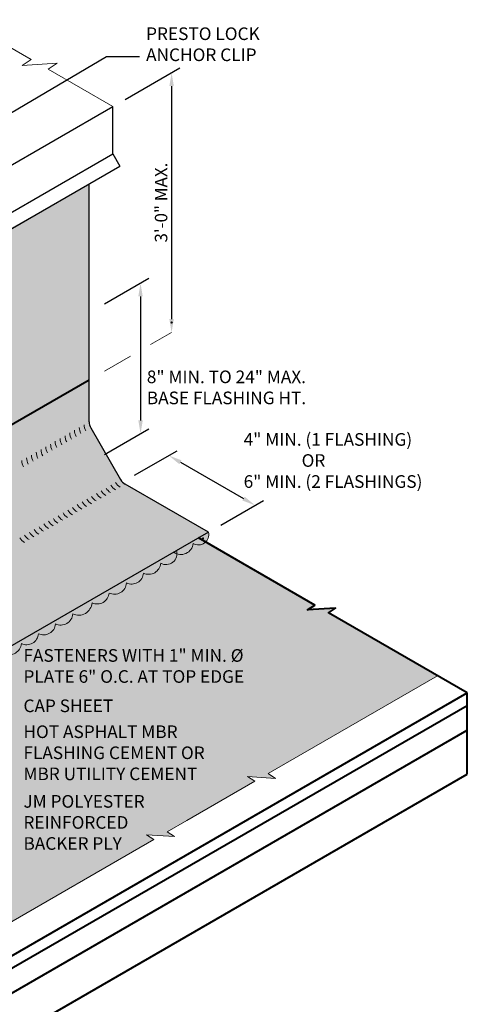
# Model space of a CAD drawing. Extents: x 819.4 to 894.5, y -435.5 to -344.9.
# Drawn here: x 867.5 to 894.5, y -404.3 to -344.9 of the extents above; entities that cross this region are included whole.
import ezdxf

# ---------------------------------------------------------------- set-up
doc = ezdxf.new("R2010")
doc.units = 0
doc.header["$MEASUREMENT"] = 0
doc.linetypes.add('HIDDEN', pattern=[0.375, 0.25, -0.125])
doc.layers.get('0').update_dxf_attribs({"linetype": 'CONTINUOUS'})
doc.layers.get('DEFPOINTS').update_dxf_attribs({"linetype": 'CONTINUOUS'})
for name, color, linetype, lineweight in [('A-DETL-002', 2, 'CONTINUOUS', 20), ('A-DETL-003', 3, 'CONTINUOUS', 30), ('A-DETL-004', 4, 'CONTINUOUS', 40), ('A-DETL-DIMS', 11, 'CONTINUOUS', 15), ('A-DETL-NOTE', 4, 'CONTINUOUS', 15), ('A-DETL-PATT', 11, 'CONTINUOUS', 15)]:
    doc.layers.add(name, color=color, linetype=linetype, lineweight=lineweight)
doc.styles.add('arial', font='arial.ttf')
doc.styles.add('JM Detail Standard', font='verdana.ttf', dxfattribs={"height": 0.125})
doc.dimstyles.new('JM-Standard', dxfattribs={"dimtxt": 0.09375, "dimasz": 0.10075, "dimexe": 0.0625, "dimexo": 0.09375, "dimgap": 0.03125, "dimtad": 1, "dimdec": 3, "dimzin": 3, "dimdsep": 46, "dimlunit": 4, "dimtxsty": 'arial', "dimblk": 'ARCHTICK', "dimcen": 0.09375, "dimdle": 0.0625, "dimclrd": 256, "dimclre": 256, "dimclrt": 4, "dimazin": 2, "dimtfac": 0.9, "dimtdec": 3, "dimtmove": 2, "dimatfit": 2, "dimfxl": 1, "dimtfillclr": 256, "dimfrac": 2, "dimtolj": 1, "dimtzin": 0, "dimarcsym": 0})

# ---------------------------------------------------------------- blocks, each defined once
blk = doc.blocks.new('*D112')
at = {"layer": 'A-DETL-DIMS', "lineweight": -2, "transparency": 16777216}
for p, q in [((874.425, -372.377), (876.986, -370.898)), ((877.184, -371.59), (880.984, -373.784)), ((879.621, -375.377), (882.182, -373.898))]:
    blk.add_line(p, q, dxfattribs=at)
at = {"layer": 'A-DETL-DIMS', "transparency": 16777216}
for points in [[(877.251, -371.474), (877.117, -371.706), (876.486, -371.187)], [(881.051, -373.668), (880.917, -373.9), (881.682, -374.187)]]:
    blk.add_solid(points, dxfattribs=at)
at = {"layer": 'DEFPOINTS', "color": 0, "transparency": 16777216}
for p in [(873.675, -372.81), (881.682, -374.187), (878.871, -375.81)]:
    blk.add_point(p, dxfattribs=at)
at = {"layer": 'A-DETL-DIMS', "color": 4, "transparency": 16777216, "insert": (878.703, -375.911), "char_height": 0.75, "attachment_point": 5, "rotation": 330, "style": 'arial'}
blk.add_mtext('\\A1;.', dxfattribs=at)
blk = doc.blocks.new('*D113')
at = {"layer": 'A-DETL-DIMS', "lineweight": -2, "transparency": 16777216}
for p, q in [((873.855, -349.707), (877.151, -347.805)), ((876.651, -348.899), (876.651, -362.96))]:
    blk.add_line(p, q, dxfattribs=at)
at = {"layer": 'A-DETL-DIMS', "transparency": 16777216}
for points in [[(876.516, -348.899), (876.785, -348.899), (876.651, -348.093)], [(876.516, -362.96), (876.785, -362.96), (876.651, -363.766)]]:
    blk.add_solid(points, dxfattribs=at)
at = {"layer": 'DEFPOINTS', "color": 0, "transparency": 16777216}
for p in [(873.105, -350.14), (876.651, -363.766), (873.105, -365.813)]:
    blk.add_point(p, dxfattribs=at)
at = {"layer": 'A-DETL-DIMS', "color": 4, "transparency": 16777216, "insert": (876.018, -355.93), "char_height": 0.75, "attachment_point": 5, "rotation": 90, "style": 'arial'}
blk.add_mtext('\\A1;3\'-0" MAX.', dxfattribs=at)
blk = doc.blocks.new('*D114')
at = {"layer": 'A-DETL-DIMS', "lineweight": -2, "transparency": 16777216}
for p, q in [((872.617, -362.036), (875.28, -360.498)), ((874.78, -361.593), (874.78, -369.064)), ((872.617, -371.119), (875.28, -369.581))]:
    blk.add_line(p, q, dxfattribs=at)
at = {"layer": 'A-DETL-DIMS', "transparency": 16777216}
for points in [[(874.914, -361.593), (874.646, -361.593), (874.78, -360.787)], [(874.915, -369.064), (874.646, -369.064), (874.78, -369.87)]]:
    blk.add_solid(points, dxfattribs=at)
at = {"layer": 'DEFPOINTS', "color": 0, "transparency": 16777216}
for p in [(871.867, -362.469), (874.78, -369.87), (871.867, -371.552)]:
    blk.add_point(p, dxfattribs=at)
at = {"layer": 'A-DETL-DIMS', "color": 4, "transparency": 16777216, "insert": (876.972, -363.161), "char_height": 0.75, "attachment_point": 5, "rotation": 270.00144, "style": 'arial'}
blk.add_mtext('\\A1;.', dxfattribs=at)
blk = doc.blocks.new('_ArchTick')
at = {"color": 0, "const_width": 0.15}
blk.add_lwpolyline([(-0.5, -0.5), (0.5, 0.5)], dxfattribs=at)

msp = doc.modelspace()

# ---------------------------------------------------------------- hatches: boundary and pattern name
at = {"layer": 'A-DETL-PATT'}
h = msp.add_hatch(dxfattribs=at)
h.set_pattern_fill('DOTS', color=256, scale=4)
h.paths.add_polyline_path([(871.6818, -366.6349), (853.3149, -377.239), (853.3149, -361.8636), (846.8542, -357.9892), (850.4448, -355.9162), (856.2803, -359.2853), (856.7871, -359.6939), (856.8876, -361.6351), (859.6449, -360.0431), (859.6449, -360.8217), (859.9532, -361.3556), (864.7722, -358.6782), (871.6818, -354.8391)])
h = msp.add_hatch(dxfattribs=at)
h.set_pattern_fill('DOTS', color=256, scale=4)
h.paths.add_polyline_path([(853.3149, -377.239), (853.3149, -372.5462), (850.5782, -374.1262), (850.5782, -381.3331, 0.1316525), (850.6787, -381.7081), (852.4777, -384.8241, 0.1316525), (852.7522, -385.0986), (857.7675, -387.9942), (878.8711, -375.81), (873.8559, -372.9144, -0.1316525), (873.5814, -372.6399), (871.7823, -369.5239, -0.1316525), (871.6818, -369.1489), (871.6818, -366.6349)])
h.paths.add_polyline_path([(851.7776, -374.7577, -0.0587519), (851.6798, -374.9851, -0.0587519), (851.5317, -375.1836, -0.0723411), (851.3736, -375.3083, -0.1066171), (851.1942, -375.366, -0.1568512), (851.0674, -375.3387, -0.0573968), (851.034, -375.3186), (850.9592, -375.2762, -0.1818683), (850.8745, -375.1914, -0.1066171), (850.8323, -374.9958, -0.0723411), (850.8613, -374.7965, -0.0587519), (850.9592, -374.5691, -0.0587519), (851.1072, -374.3706, -0.0723411), (851.2653, -374.2458, -0.1066171), (851.4447, -374.1882, -0.1568512), (851.5715, -374.2155), (851.6798, -374.278, -0.1568512), (851.7669, -374.3742, -0.1066171), (851.8066, -374.5583, -0.0723411)], flags=16)
h.paths.add_polyline_path([(851.4818, -374.7458, -0.0723411), (851.4746, -374.7957), (851.4501, -374.8525), (851.4131, -374.9021, -0.0723411), (851.3736, -374.9333, -0.1642957), (851.3035, -374.9474), (851.2759, -374.9197, -0.1066171), (851.2653, -374.8708, -0.0723411), (851.2726, -374.821), (851.297, -374.7641), (851.3341, -374.7145, -0.0723411), (851.3736, -374.6833, -0.1658754), (851.4444, -374.6694), (851.4719, -374.6998, -0.1066171)], flags=0)
at = {"layer": 'A-DETL-PATT', "linetype": 'HIDDEN'}
for points in [[(873.9371, -378.8719, 0.5205671), (874.9609, -378.2808, 0.520567), (875.9925, -377.6852, 0.6583702), (876.951, -376.9186), (857.7675, -387.9942), (852.7522, -385.0986, -0.1316525), (852.4777, -384.8241), (850.6787, -381.7081, -0.1316525), (850.5782, -381.3331), (850.5782, -374.8411, 0.5786786), (850.4316, -375.8624, 0.5174929), (850.4258, -377.0495, 0.5066106), (850.4316, -378.2999, 0.5205671), (850.4316, -379.5051, 0.520567), (850.4316, -380.6963, 0.2693225), (850.1269, -381.354, 0.494017), (850.7477, -382.1303, 0.5205671), (851.3504, -383.1741, 0.520567), (851.946, -384.2057, 0.6525581), (852.7693, -385.1688, 0.6501976), (853.7083, -385.8221, 0.5205671), (854.7521, -386.4248, 0.520567), (855.7837, -387.0204, 0.5205671), (856.8075, -387.6115, 0.7144953), (857.4742, -388.0464, 0.7733792), (858.1127, -388.1924, 0.113796), (858.2156, -387.8752, 0.5205671), (859.2852, -387.2577, 0.5205671), (860.32, -386.6603, 0.520567), (861.3529, -386.0639, 0.520567), (862.4025, -385.4579, 0.5205671), (863.4264, -384.8668, 0.520567), (864.458, -384.2712, 0.5205671), (865.5018, -383.6686, 0.4871461), (866.5665, -383.1274, 0.5205671), (867.6007, -382.5303, 0.5205671), (868.6322, -381.9347, 0.5205671), (869.6574, -381.3428, 0.5205671), (870.7012, -380.7402, 0.520567), (871.8591, -380.0717, 0.5205671), (872.8874, -379.478, 0.5203309)], [(877.9454, -376.4843, 0.6680891), (878.8711, -375.81), (876.951, -376.9186, -0.0749297), (876.9745, -377.1163, 0.4870257)]]:
    msp.add_hatch(color=256, dxfattribs=at).paths.add_polyline_path(points)
at = {"layer": 'A-DETL-PATT'}
h = msp.add_hatch(dxfattribs=at)
h.set_pattern_fill('DOTS', color=256, scale=4)
h.paths.add_polyline_path([(864.458, -384.2712, -0.520567), (863.4264, -384.8668, -0.5205671), (862.4025, -385.4579, -0.520567), (861.3529, -386.0639, -0.520567), (860.32, -386.6603, -0.5205671), (859.2852, -387.2577, -0.5205671), (858.2156, -387.8752, -0.113796), (858.1127, -388.1924, -0.7733792), (857.4742, -388.0464, -0.7144953), (856.8075, -387.6115, -0.5205671), (855.7837, -387.0204, -0.520567), (854.7521, -386.4248, -0.3364178), (853.8828, -386.237), (851.7643, -387.4601), (850.2131, -386.5646, -0.1316525), (849.9386, -386.29), (848.1396, -383.174, -0.1316525), (848.0391, -382.799), (848.0391, -382.5666), (845.4371, -384.0689), (845.4371, -384.3013, 0.1316525), (845.5376, -384.6763), (847.3366, -387.7923, 0.1316525), (847.6111, -388.0668), (867.0351, -399.2813), (875.5796, -394.3481), (875.1423, -394.0593), (876.8289, -394.1681), (876.3915, -393.8793), (877.5663, -393.2011), (881.6654, -390.8345), (881.2281, -390.5457), (882.9146, -390.6545), (882.4773, -390.3657), (892.6792, -384.4756), (886.0946, -380.674), (886.532, -380.3853), (884.8454, -380.494), (885.2827, -380.2053), (878.6972, -376.4031, -0.340302), (877.9454, -376.4843, -0.4870257), (876.9745, -377.1163, -0.5560116), (875.9925, -377.6852, -0.520567), (874.9609, -378.2808, -0.5205671), (873.9371, -378.8719, -0.5203309), (872.8874, -379.478, -0.520567), (871.8591, -380.0717, -0.520567), (870.7012, -380.7402, -0.5205671), (869.6574, -381.3428, -0.5205671), (868.6322, -381.9347, -0.5205671), (867.6007, -382.5303, -0.5205671), (866.5665, -383.1274, -0.4871461), (865.5018, -383.6686, -0.5205671)])

# ---------------------------------------------------------------- linework, layer by layer
at = {"layer": 'A-DETL-002'}
for centre, start, end in [((872.1286, -369.3239), 180, 210), ((871.2666, -369.8216), 180, 210), ((871.5539, -369.6557), 180, 210), ((871.8413, -369.4898), 180, 210), ((870.1092, -370.4898), 180, 210), ((870.3887, -370.3285), 180, 210), ((870.6839, -370.158), 180, 210), ((870.9792, -369.9875), 180, 210), ((869.2472, -370.9875), 180, 210), ((869.5345, -370.8216), 180, 210), ((869.8219, -370.6557), 180, 210), ((868.3772, -371.4898), 180, 210), ((868.6645, -371.3239), 180, 210), ((868.9598, -371.1534), 180, 210), ((873.9277, -372.4399), 210, 240), ((872.7783, -373.1036), 210, 240), ((873.0656, -372.9377), 210, 240), ((873.353, -372.7718), 210, 240), ((873.6403, -372.6058), 210, 240), ((871.9083, -373.6058), 210, 240), ((872.1956, -373.4399), 210, 240), ((872.483, -373.274), 210, 240), ((870.7589, -374.2695), 210, 240), ((871.0462, -374.1036), 210, 240), ((871.3336, -373.9377), 210, 240), ((871.6209, -373.7718), 210, 240), ((869.8889, -374.7718), 210, 240), ((870.1762, -374.6058), 210, 240), ((870.4636, -374.4399), 210, 240), ((868.7315, -375.4399), 210, 240), ((869.0189, -375.274), 210, 240), ((869.3142, -375.1036), 210, 240), ((869.6015, -374.9377), 210, 240), ((868.1568, -375.7718), 210, 240), ((868.4442, -375.6058), 210, 240)]:
    msp.add_arc(centre, 0.75, start, end, dxfattribs=at)
at = {"layer": 'A-DETL-003'}
for p, q in [((864.4415, -355.1424), (873.1054, -350.1403)), ((873.1054, -352.9875), (873.1054, -350.1403)), ((864.4415, -357.9895), (873.1054, -352.9875)), ((873.1054, -352.9875), (873.5316, -353.7257)), ((864.8677, -358.7278), (873.5316, -353.7257)), ((871.6818, -369.1489), (871.6818, -354.7937)), ((871.7823, -369.5239), (873.5814, -372.6399)), ((878.8711, -375.81), (873.8559, -372.9144))]:
    msp.add_line(p, q, dxfattribs=at)
msp.add_lwpolyline([(878.8711, -375.81), (857.7675, -387.9942)], dxfattribs=at)
for centre, start, end in [((872.4318, -369.1489), 180, 210), ((874.2309, -372.2649), 210, 240)]:
    msp.add_arc(centre, 0.75, start, end, dxfattribs=at)
at = {"layer": 'A-DETL-004'}
for p, q in [((864.8562, -402.6), (894.4639, -385.506)), ((894.4639, -390.4124), (894.4639, -385.506)), ((863.2399, -404.2832), (894.4639, -386.256)), ((861.0929, -407.0228), (894.4639, -387.756)), ((861.0929, -409.6792), (894.4639, -390.4124))]:
    msp.add_line(p, q, dxfattribs=at)
msp.add_lwpolyline([(871.6818, -366.6349), (853.3149, -377.239), (853.3149, -361.8636, 0.2679492), (853.1899, -361.6471), (846.8542, -357.9892), (850.4448, -355.9162)], format="xyb", dxfattribs=at)
msp.add_lwpolyline([(894.4639, -385.506), (886.0946, -380.674), (886.532, -380.3853), (884.8454, -380.494), (885.2827, -380.2053), (878.2705, -376.1568)], dxfattribs=at)
at = {"layer": 'A-DETL-DIMS'}
for p, q in [((875.3854, -364.4966), (876.6508, -363.766)), ((872.6167, -366.0952), (874.173, -365.1966))]:
    msp.add_line(p, q, dxfattribs=at)
at = {"layer": 'A-DETL-NOTE', "flags": 128}
msp.add_lwpolyline([(864.0269, -344.8988), (868.1943, -347.3049), (867.6468, -347.6663), (869.758, -347.5302), (869.2106, -347.8916), (873.1054, -350.1403)], dxfattribs=at)
at = {"layer": 'A-DETL-NOTE'}
for points in [[(877.5663, -393.2011), (881.6654, -390.8345), (881.2281, -390.5457), (882.9146, -390.6545), (882.4773, -390.3657), (892.6792, -384.4756)], [(846.749, -388.5646), (866.173, -399.779), (875.5796, -394.3481), (875.1423, -394.0593), (876.8289, -394.1681), (876.3915, -393.8793), (877.5663, -393.2011)]]:
    msp.add_lwpolyline(points, dxfattribs=at)
at = {"layer": 'A-DETL-PATT'}
for points in [[(878.8711, -375.81, -0.6680891), (877.9454, -376.4843, -0.5823469), (876.7815, -377.0164)], [(876.951, -376.9186, -0.6583702), (875.9925, -377.6852, -0.520567), (874.9609, -378.2808, -0.5205671), (873.9371, -378.8719, -0.5203309), (872.8874, -379.478, -0.520567), (871.8591, -380.0717, -0.520567), (870.7012, -380.7402, -0.5205671), (869.6574, -381.3428, -0.5205671), (868.6322, -381.9347, -0.5205671), (867.6007, -382.5303, -0.5205671), (866.5665, -383.1274, -0.4871461)]]:
    msp.add_lwpolyline(points, format="xyb", dxfattribs=at)

# ---------------------------------------------------------------- texts
at = {"layer": 'A-DETL-NOTE', "attachment_point": 1, "style": 'JM Detail Standard'}
for s, width, insert, char_height in [('PRESTO LOCK\\PANCHOR CLIP', 28.374951, (875.1134, -345.3645), 0.761719), ('8" MIN. TO 24" MAX.\\PBASE FLASHING HT.', 14.671461, (875.1588, -366.0592), 0.761719), ('4" MIN. (1 FLASHING)\\P               OR\\P6" MIN. (2 FLASHINGS)', 14.671461, (880.9908, -369.8335), 0.761719), ('FASTENERS WITH 1" MIN. %%C\\PPLATE 6" O.C. AT TOP EDGE', 28.374951, (867.7258, -382.8622), 0.761719), ('CAP SHEET', 28.374951, (867.7258, -385.8992), 0.76172), ('HOT ASPHALT MBR\\PFLASHING CEMENT OR\\PMBR UTILITY CEMENT', 28.374951, (867.7258, -387.4634), 0.761719), ('JM POLYESTER\\PREINFORCED\\PBACKER PLY', 28.374951, (867.7258, -391.6632), 0.761719)]:
    msp.add_mtext_dynamic_manual_height_columns(s, width=width, gutter_width=0.5, heights=[0], dxfattribs=dict(at, insert=insert, char_height=char_height))

# ---------------------------------------------------------------- dimensions: what is measured, and where the dimension line sits
at = {"layer": 'A-DETL-DIMS'}
dim = msp.add_aligned_dim(p1=(873.1054, -350.1403), p2=(873.1054, -365.813), distance=3.5454, text='3\'-0" MAX.', dimstyle='JM-Standard', override={"dimscale": 8, "dimsah": 1, "dimse2": 1, "dimsd1": 0}, dxfattribs=at)
dim.commit()
dim.dimension.update_dxf_attribs({"geometry": '*D113', "text_midpoint": (876.0176, -355.9297)})
for base, p1, p2, angle, picture, middle in [((874.7803, -369.8696), (871.8667, -362.4688), (871.8669, -371.5516), 270.001437, '*D114', (876.9721, -363.1607)), ((881.6822, -374.187), (873.675, -372.81), (878.8711, -375.81), 330, '*D112', (878.7032, -375.9111))]:
    dim = msp.add_linear_dim(base=base, p1=p1, p2=p2, angle=angle, text='.', dimstyle='JM-Standard', override={"dimscale": 8, "dimsah": 1}, dxfattribs=at)
    dim.commit()
    dim.dimension.update_dxf_attribs({"geometry": picture, "text_midpoint": middle, "dimtype": 161})

# ---------------------------------------------------------------- leaders
at = {"layer": 'A-DETL-NOTE'}
msp.add_leader([(859.7146, -354.79), (872.7385, -347.1145), (874.7204, -347.1145)], dimstyle='JM-Standard', override={"dimscale": 8, "dimgap": 0.03125, "dimtad": 0}, dxfattribs=at)

doc.saveas('drawing.dxf')
